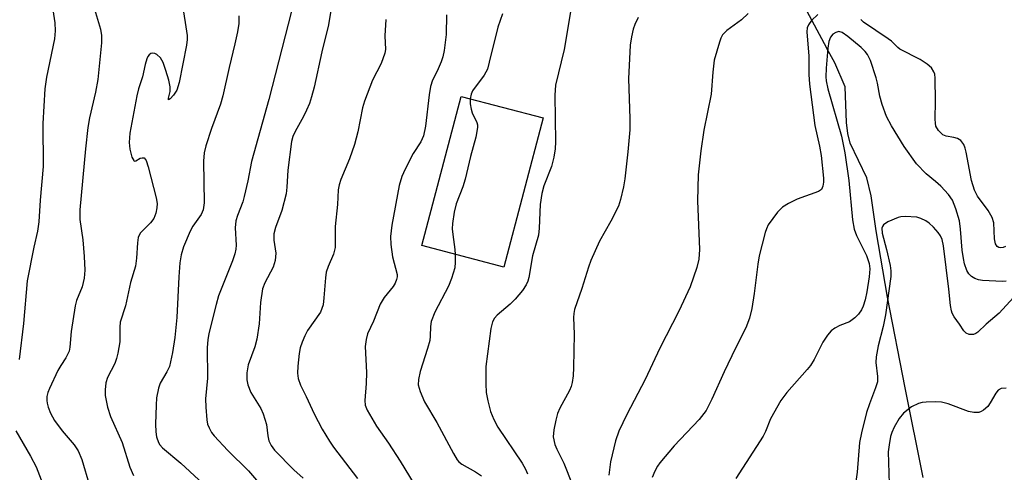
# Model space of a CAD drawing. Units: inches. Extents: x 1297767 to 1303767, y 569446 to 573447.
# Drawn here: x 1302472 to 1302674, y 570557 to 570650 of the extents above; entities that cross this region are included whole.
import ezdxf

# ---------------------------------------------------------------- set-up
doc = ezdxf.new("R2010")
doc.units = ezdxf.units.IN
doc.header["$MEASUREMENT"] = 0
for name, color, linetype in [('BLDG-Footprint', 5, 'Continuous'), ('HYDRO-Hidden Single Line Stream', 5, 'Continuous'), ('HYDRO-Single Line Stream', 4, 'Continuous'), ('Undefined', 1, 'Continuous')]:
    doc.layers.add(name, color=color, linetype=linetype)

msp = doc.modelspace()

# ---------------------------------------------------------------- linework, layer by layer
at = {"layer": 'BLDG-Footprint', "elevation": 409.3}
msp.add_lwpolyline([(1302579.31, 570629.51), (1302571.26, 570598.9), (1302554.42, 570603.33), (1302562.47, 570633.94)], close=True, dxfattribs=at)
at = {"layer": 'HYDRO-Hidden Single Line Stream'}
msp.add_line((1302623.03, 570670.86), (1302637.46, 570643.92), dxfattribs=at)
at = {"layer": 'HYDRO-Single Line Stream'}
msp.add_lwpolyline([(1302657.3, 570555.77), (1302653.57, 570574.21), (1302649.98, 570592.8), (1302647.63, 570606.35), (1302646.61, 570613.53), (1302645.7, 570617.22), (1302642.32, 570624.33), (1302641.83, 570626.3), (1302641.54, 570628.59), (1302641.3, 570635.88), (1302639.16, 570640.79), (1302637.46, 570643.92)], dxfattribs=at)
at = {"layer": 'Undefined'}
for points, elevation in [([(1302478.72, 570651.66), (1302479.13, 570649.05), (1302479.17, 570647.38), (1302479.03, 570645.71), (1302477.38, 570637.89), (1302477.05, 570635.49), (1302476.63, 570628.39), (1302476.69, 570619.58), (1302476.07, 570612.67), (1302475.85, 570608.23), (1302475.56, 570606.33), (1302474.81, 570603.03), (1302473.47, 570596.13), (1302472.67, 570587.37), (1302471.81, 570580)], 426), ([(1302487.28, 570651.81), (1302488.47, 570647.71), (1302488.69, 570646.45), (1302488.66, 570644.92), (1302487.94, 570637.43), (1302487.45, 570634.79), (1302486.2, 570629.56), (1302485.88, 570627.53), (1302485.39, 570623.17), (1302484.25, 570610.69), (1302484.25, 570608.68), (1302484.85, 570604.55), (1302485.14, 570601.11), (1302485.24, 570598.3), (1302485.15, 570596.66), (1302484.7, 570594.89), (1302483.59, 570592.08), (1302483.27, 570590.99), (1302482.45, 570585.75), (1302482.2, 570582.52), (1302482.04, 570581.7), (1302481.39, 570580.3), (1302480.33, 570578.74), (1302479.75, 570577.73), (1302478, 570574.01), (1302477.69, 570573.19), (1302477.5, 570572.38), (1302477.46, 570571.56), (1302477.53, 570571.03), (1302477.74, 570570.24), (1302478.24, 570568.95), (1302479.03, 570567.47), (1302480.59, 570565.39), (1302483.1, 570562.46), (1302483.87, 570561.29), (1302484.64, 570559.5), (1302486.21, 570554.16)], 424), ([(1302505.21, 570653.06), (1302506.23, 570646.4), (1302506.27, 570645.58), (1302506.15, 570644.46), (1302504.61, 570636.76), (1302504.15, 570635.22), (1302503.47, 570634.18), (1302502.77, 570633.44), (1302502.44, 570633.24), (1302502.44, 570633.58), (1302502.77, 570634.96), (1302502.8, 570635.88), (1302502.51, 570637.3), (1302501.92, 570639.26), (1302501.32, 570640.9), (1302500.8, 570641.86), (1302500.07, 570642.52), (1302499.64, 570642.72), (1302499.21, 570642.8), (1302498.83, 570642.71), (1302498.48, 570642.48), (1302498.19, 570642.12), (1302497.96, 570641.62), (1302497.64, 570640.5), (1302497.13, 570637.92), (1302496.29, 570635.46), (1302495.92, 570634.05), (1302494.47, 570626.38), (1302494.35, 570624.47), (1302494.47, 570623.09), (1302494.89, 570621.49), (1302495.29, 570620.76), (1302495.42, 570620.69), (1302495.72, 570620.74), (1302496.63, 570621.26), (1302497.05, 570621.37), (1302497.43, 570621.31), (1302497.84, 570620.81), (1302498.27, 570619.48), (1302499.88, 570613.11), (1302500.09, 570611.95), (1302500.07, 570611.09), (1302499.84, 570609.97), (1302499.42, 570608.92), (1302498.72, 570608.02), (1302496.68, 570605.97), (1302496.39, 570605.51), (1302496.22, 570605), (1302496.07, 570603.9), (1302495.9, 570600.74), (1302495.66, 570599.14), (1302494.62, 570595.76), (1302493.58, 570590.98), (1302492.55, 570587.61), (1302492.45, 570586.63), (1302492.46, 570583.64), (1302492.06, 570581.27), (1302491.78, 570580.18), (1302491.42, 570579.17), (1302489.94, 570576.31), (1302489.59, 570575.21), (1302489.45, 570573.78), (1302489.45, 570572.63), (1302489.89, 570570.22), (1302490.56, 570568.32), (1302492.91, 570562.99), (1302494.5, 570557.89), (1302495.24, 570556.17)], 422), ([(1302527.65, 570651.4), (1302523.04, 570633.28), (1302519.47, 570620.6), (1302518.72, 570616.59), (1302517.99, 570613.39), (1302517.68, 570612.34), (1302516.57, 570609.51), (1302516.23, 570608.44), (1302516.13, 570607.01), (1302516.32, 570603.44), (1302516.26, 570602.63), (1302516.06, 570601.65), (1302515.57, 570600.2), (1302512.71, 570593.02), (1302512.19, 570591.24), (1302510.72, 570585.35), (1302510.49, 570583.99), (1302510.36, 570582.43), (1302510.43, 570576.14), (1302510.04, 570571.93), (1302510.09, 570570.19), (1302510.29, 570567.59), (1302510.46, 570566.75), (1302510.75, 570565.98), (1302511.27, 570565), (1302511.79, 570564.31), (1302514.63, 570561.3), (1302518.83, 570557.18), (1302522.06, 570553.4)], 418), ([(1302535.83, 570651.97), (1302535.24, 570648.58), (1302533.9, 570643.08), (1302532.3, 570635.82), (1302531.79, 570633.84), (1302531.34, 570632.46), (1302530.78, 570631.11), (1302530.12, 570629.8), (1302528.41, 570626.77), (1302527.97, 570625.74), (1302527.65, 570624.67), (1302526.89, 570618.84), (1302526.72, 570615.31), (1302526.55, 570613.93), (1302525.72, 570610.57), (1302524.37, 570607.07), (1302524.05, 570605.78), (1302524.07, 570604.45), (1302524.48, 570601.78), (1302524.34, 570600.32), (1302523.94, 570598.92), (1302522.19, 570595.69), (1302521.74, 570594.46), (1302521.34, 570591.69), (1302521.04, 570587.27), (1302520.58, 570584.17), (1302520.18, 570582.56), (1302518.76, 570578.91), (1302518.51, 570577.24), (1302518.48, 570575.83), (1302518.71, 570574.76), (1302519.34, 570573.21), (1302521.36, 570569.92), (1302521.87, 570568.87), (1302522.57, 570566.69), (1302522.81, 570564.31), (1302523.03, 570563.32), (1302523.52, 570562.32), (1302524.21, 570561.37), (1302528.14, 570557.38), (1302530.03, 570555.64)], 416), ([(1302585.21, 570652.93), (1302583.62, 570643.53), (1302581.83, 570636.23), (1302581.71, 570634.16), (1302581.83, 570624.64), (1302581.76, 570623.19), (1302581.46, 570621.5), (1302581, 570619.56), (1302579.45, 570615.61), (1302579.01, 570614), (1302578.69, 570611.79), (1302578.49, 570606.9), (1302578.32, 570605.49), (1302577.1, 570601.26), (1302576.36, 570596.81), (1302576.15, 570596.03), (1302575.85, 570595.3), (1302575.06, 570594.12), (1302573.58, 570592.35), (1302572.53, 570591.34), (1302569.86, 570589.1), (1302569.3, 570588.46), (1302568.92, 570587.72), (1302568.6, 570586.37), (1302567.55, 570578.58), (1302567.53, 570574.99), (1302567.62, 570573.21), (1302567.94, 570571.54), (1302568.53, 570569.34), (1302569.18, 570567.71), (1302569.97, 570566.14), (1302575, 570558.7), (1302575.65, 570557.53), (1302576.06, 570556.55)], 408), ([(1302516.83, 570650.48), (1302516.86, 570648.86), (1302516.61, 570647.19), (1302516.07, 570644.7), (1302514.85, 570639.85), (1302513.57, 570634.02), (1302513.07, 570632.33), (1302511.23, 570627.38), (1302510.09, 570623.79), (1302509.72, 570622.39), (1302509.59, 570620.65), (1302509.73, 570612.08), (1302509.57, 570610.66), (1302509.11, 570609.69), (1302507.44, 570607.3), (1302506.86, 570606.29), (1302505.53, 570603.06), (1302505.04, 570601.42), (1302504.78, 570599.78), (1302504.55, 570596.93), (1302504.17, 570588.57), (1302503.75, 570584.53), (1302503.27, 570581.44), (1302502.62, 570578.55), (1302502.12, 570577.44), (1302500.72, 570575.15), (1302500.37, 570574.08), (1302500, 570572.12), (1302499.88, 570570.65), (1302499.77, 570566.76), (1302499.82, 570565.15), (1302499.95, 570564.13), (1302500.35, 570562.98), (1302500.66, 570562.52), (1302501.23, 570561.89), (1302504.97, 570558.72), (1302517.79, 570546.83)], 420), ([(1302547.02, 570649.72), (1302546.84, 570646.36), (1302546.94, 570643.58), (1302546.82, 570642.77), (1302546.09, 570640.7), (1302544.29, 570637.26), (1302542.65, 570632.95), (1302542.23, 570631.58), (1302541.27, 570626.66), (1302540.59, 570624.1), (1302539.58, 570621.12), (1302537.81, 570616.9), (1302537.43, 570615.82), (1302537.25, 570614.8), (1302537.09, 570611.74), (1302536.66, 570607.28), (1302536.62, 570602.94), (1302536.29, 570601.6), (1302535.16, 570599.05), (1302534.8, 570597.89), (1302534.63, 570596.74), (1302534.32, 570592.66), (1302534.14, 570591.22), (1302533.92, 570590.43), (1302533.59, 570589.69), (1302530.92, 570585.9), (1302530.39, 570584.87), (1302529.83, 570583.51), (1302529.46, 570582.38), (1302529.22, 570581.23), (1302528.94, 570578.62), (1302528.87, 570577.17), (1302529.02, 570576.06), (1302529.49, 570574.73), (1302530.66, 570572.43), (1302532.29, 570568.85), (1302533.99, 570565.67), (1302535.46, 570563.21), (1302536.28, 570562.02), (1302541.23, 570555.57)], 414), ([(1302559.45, 570650.63), (1302559.39, 570646.6), (1302559.01, 570643.36), (1302558.72, 570642.07), (1302558.36, 570641.02), (1302557.54, 570639.1), (1302556.61, 570637.25), (1302556.17, 570636), (1302555.89, 570634.25), (1302555.13, 570627.84), (1302554.74, 570625.86), (1302554.19, 570624.59), (1302552.63, 570622.2), (1302550.97, 570619.01), (1302550.3, 570617.49), (1302549.75, 570615.64), (1302548.24, 570607.54), (1302547.98, 570605.24), (1302548.06, 570603.55), (1302548.38, 570601.04), (1302549.32, 570597.41), (1302549.34, 570596.91), (1302549.24, 570596.41), (1302548.93, 570595.66), (1302548.51, 570594.95), (1302546.66, 570592.67), (1302545.87, 570591.32), (1302544.47, 570587.86), (1302543.26, 570585.25), (1302542.96, 570584.12), (1302542.79, 570582.66), (1302543.04, 570577.31), (1302542.97, 570575.09), (1302542.69, 570571.6), (1302542.81, 570570.6), (1302543.17, 570569.61), (1302545.14, 570566.35), (1302547.54, 570562.85), (1302549.96, 570559.12), (1302552.85, 570554.4)], 412), ([(1302570.93, 570650.85), (1302569.97, 570648.14), (1302568.25, 570640.93), (1302567.86, 570639.53), (1302567.23, 570638.31), (1302564.79, 570635.06), (1302564.5, 570634.41), (1302564.33, 570633.45)], 410), ([(1302598.82, 570650.14), (1302598.12, 570648.7), (1302597.79, 570647.74), (1302597.42, 570646.13), (1302597.17, 570644.45), (1302596.83, 570637.51), (1302597.09, 570629.38), (1302597.1, 570627.09), (1302596.68, 570622.59), (1302596.04, 570617.05), (1302595.77, 570615.37), (1302595.19, 570612.81), (1302594.73, 570611.44), (1302593.17, 570608.34), (1302590.85, 570604.26), (1302589.07, 570600.29), (1302588.59, 570598.93), (1302587.26, 570594.52), (1302585.73, 570590.25), (1302585.58, 570589.44), (1302585.52, 570588.63), (1302585.69, 570585.17), (1302585.55, 570578.37), (1302585.45, 570576.64), (1302585.27, 570575.26), (1302585.06, 570574.44), (1302584.72, 570573.63), (1302582.75, 570569.99), (1302582.26, 570568.92), (1302581.87, 570567.54), (1302581.47, 570565.56), (1302581.38, 570564.16), (1302581.69, 570562.57), (1302582.08, 570561.59), (1302583.57, 570558.72), (1302585.28, 570554.43)], 406), ([(1302621.35, 570650.91), (1302619.99, 570649.66), (1302617.01, 570647.47), (1302616.13, 570646.55), (1302615.76, 570645.85), (1302615.46, 570645.03), (1302614.42, 570641.37), (1302614.09, 570638.92), (1302613.76, 570634.42), (1302612.29, 570626.98), (1302611.66, 570622.78), (1302611.08, 570617.85), (1302610.97, 570612.53), (1302611.41, 570602.53), (1302611.24, 570600.53), (1302610.84, 570598.82), (1302609.45, 570594.87), (1302607.16, 570589.88), (1302603.23, 570582.34), (1302600.21, 570575.91), (1302596.48, 570568.72), (1302594.83, 570565.3), (1302594.14, 570563.33), (1302593.14, 570558.98), (1302592.79, 570556.24)], 404), ([(1302635.67, 570650.72), (1302634.38, 570649.51), (1302633.73, 570648.64), (1302633.48, 570648), (1302633.39, 570647.2), (1302633.84, 570642.19), (1302633.84, 570638.45), (1302633.93, 570636.47), (1302635.04, 570627.95), (1302636, 570623.72), (1302636.36, 570621.79), (1302636.82, 570617.18), (1302636.81, 570616.34), (1302636.68, 570615.55), (1302636.39, 570614.88), (1302635.78, 570614.42), (1302631.45, 570612.85), (1302629.62, 570611.97), (1302628.4, 570611.24), (1302627.38, 570610.22), (1302625.5, 570607.58), (1302625.11, 570606.81), (1302624.83, 570606), (1302623.59, 570601.26), (1302623.33, 570599.56), (1302622.6, 570593.53), (1302622.13, 570590.43), (1302621.64, 570588.43), (1302620.92, 570586.51), (1302618.74, 570582.31), (1302616.44, 570577.46), (1302613.94, 570571.84), (1302612.74, 570569.56), (1302611.31, 570567.69), (1302606.19, 570562.28), (1302603.23, 570558.78), (1302602.74, 570558.09), (1302602.22, 570557.11), (1302601.67, 570555.82)], 402), ([(1302674.19, 570603.17), (1302673.7, 570602.96), (1302673.21, 570602.88), (1302672.78, 570602.94), (1302672.45, 570603.13), (1302672.12, 570603.69), (1302671.94, 570604.74), (1302671.74, 570608), (1302671.46, 570609.09), (1302670.6, 570610.54), (1302668.41, 570613.49), (1302667.82, 570614.74), (1302667.22, 570616.71), (1302666.12, 570622.52), (1302665.92, 570623.34), (1302665.62, 570624.1), (1302664.99, 570624.9), (1302664.34, 570625.31), (1302663.55, 570625.53), (1302662.01, 570625.79), (1302661.32, 570626.08), (1302660.93, 570626.39), (1302660.4, 570626.97), (1302659.89, 570627.86), (1302659.77, 570628.42), (1302659.71, 570629.29), (1302659.8, 570632.93), (1302659.74, 570637.66), (1302659.64, 570638.47), (1302659.49, 570638.95), (1302658.96, 570639.81), (1302658.1, 570640.54), (1302656.64, 570641.5), (1302652.51, 570643.61), (1302652.05, 570643.94), (1302650.77, 570645.23), (1302650.1, 570645.76), (1302645.03, 570649.14), (1302644.5, 570649.7)], 402), ([(1302674.33, 570596.04), (1302673.56, 570595.96), (1302669.43, 570596.19), (1302668.63, 570596.34), (1302667.88, 570596.62), (1302667.2, 570597), (1302666.65, 570597.53), (1302666.25, 570598.25), (1302665.77, 570599.58), (1302665.52, 570600.68), (1302665.26, 570602.38), (1302664.92, 570606.7), (1302664.7, 570608.39), (1302663.98, 570610.85), (1302663.28, 570612.66), (1302662.46, 570613.82), (1302660.87, 570615.52), (1302659.81, 570616.52), (1302657.86, 570618.07), (1302655.89, 570620.11), (1302653.35, 570623.64), (1302650.78, 570627.88), (1302649.78, 570629.81), (1302648.85, 570632.3), (1302648.37, 570633.96), (1302647.89, 570636.63), (1302647.62, 570637.72), (1302646.44, 570641.3), (1302645.82, 570642.56), (1302645.34, 570643.17), (1302644.58, 570643.94), (1302641.81, 570646.24), (1302640.62, 570647.05), (1302639.95, 570647.22), (1302639.34, 570647.07), (1302638.75, 570646.67), (1302638.28, 570646.08), (1302637.92, 570645.19), (1302637.7, 570643.81), (1302637.4, 570639.72), (1302637.31, 570637.97), (1302637.35, 570637.13), (1302637.71, 570635.47), (1302640.49, 570625.76), (1302641.21, 570622.38), (1302642.02, 570616.69), (1302642.8, 570608.6), (1302643.09, 570606.69), (1302643.56, 570605.38), (1302645.65, 570601.32), (1302646.21, 570599.68), (1302646.3, 570598.6), (1302646.17, 570596.92), (1302645.69, 570593.88), (1302645.34, 570592.24), (1302644.96, 570590.91), (1302644.64, 570590.17), (1302644, 570589.29), (1302643.24, 570588.5), (1302642.16, 570587.71), (1302640.16, 570586.93), (1302639.12, 570586.39), (1302638.42, 570585.88), (1302637.65, 570585), (1302636.67, 570583.52), (1302634.89, 570579.96), (1302634.18, 570578.79), (1302633.49, 570577.92), (1302629.32, 570573.21), (1302628.1, 570571.57), (1302625.98, 570567.84), (1302624.93, 570565.24), (1302624.44, 570564.29), (1302618.81, 570555.59)], 400), ([(1302564.33, 570633.45), (1302564.34, 570632.39), (1302564.51, 570631.35), (1302564.74, 570630.6), (1302565.72, 570628.57), (1302565.82, 570628.1), (1302565.83, 570627.55), (1302565.46, 570625.57), (1302564.41, 570621.59), (1302563.32, 570616.98), (1302562.82, 570615.42), (1302561.44, 570611.9), (1302561.03, 570610.2), (1302560.72, 570607.9), (1302560.65, 570606.75), (1302560.75, 570605.63), (1302561.19, 570602.56), (1302561.26, 570601.53)], 410), ([(1302675.82, 570592.71), (1302672.88, 570589.49), (1302670.21, 570587.21), (1302668.49, 570585.61), (1302668.08, 570585.32), (1302667.63, 570585.14), (1302666.68, 570585.12), (1302666.09, 570585.37), (1302665.64, 570585.85), (1302664.74, 570587.26), (1302663.63, 570588.75), (1302663.25, 570589.47), (1302663.08, 570589.99), (1302662.88, 570591.07), (1302662.55, 570594.38), (1302661.43, 570603.27), (1302661.17, 570604.6), (1302660.85, 570605.34), (1302660.35, 570606.04), (1302659.36, 570607.12), (1302658.52, 570607.94), (1302657.82, 570608.44), (1302656.78, 570608.91), (1302655.95, 570609.14), (1302653.59, 570609.31), (1302652.71, 570609.24), (1302652.16, 570609.11), (1302650.03, 570608.22), (1302649.15, 570607.63), (1302648.9, 570607.28), (1302648.79, 570606.92), (1302648.88, 570605.89), (1302649.76, 570602.57), (1302650.52, 570599.23), (1302650.65, 570598.16), (1302650.62, 570597.03), (1302649.57, 570589.16), (1302649.06, 570586.74), (1302648.03, 570582.81), (1302647.64, 570580.52), (1302647.57, 570579.37), (1302647.93, 570576.48), (1302647.88, 570575.44), (1302647.51, 570574.15), (1302646.25, 570570.9), (1302645.67, 570569.12), (1302644.6, 570564.98), (1302644.24, 570562.96), (1302643.7, 570556.88), (1302643.15, 570553.04)], 398), ([(1302561.26, 570601.53), (1302561.26, 570599.96), (1302561.16, 570598.81), (1302560.51, 570596.6), (1302559.85, 570595.03), (1302557.1, 570589.69), (1302556.34, 570587.81), (1302556.19, 570586.75), (1302556.14, 570584.75), (1302556.04, 570583.9), (1302555.6, 570582.27), (1302554.05, 570577.52), (1302553.7, 570575.88), (1302553.69, 570574.79), (1302554.09, 570573.42), (1302554.99, 570571.28), (1302557.5, 570567.08), (1302560.92, 570560.68), (1302561.68, 570559.42), (1302562.03, 570559.01), (1302562.64, 570558.5), (1302565.44, 570556.97), (1302566.64, 570556.15)], 410), ([(1302674.31, 570574.12), (1302673.3, 570574.01), (1302672.65, 570573.67), (1302672.16, 570573.06), (1302671.04, 570571.08), (1302670.51, 570570.32), (1302669.66, 570569.57), (1302669.17, 570569.29), (1302668.67, 570569.14), (1302667.66, 570569.12), (1302666.59, 570569.31), (1302662.42, 570570.91), (1302661.02, 570571.27), (1302659.9, 570571.33), (1302657.92, 570571.27), (1302657.09, 570571.18), (1302656.3, 570570.98), (1302654.85, 570570.3), (1302653.25, 570568.96), (1302652.32, 570567.89), (1302651.33, 570566.11), (1302650.85, 570565.02), (1302650.6, 570564.19), (1302650.28, 570562.49), (1302650.11, 570561.06), (1302650.27, 570554.47)], 396), ([(1302471.08, 570565.38), (1302474.13, 570560.17), (1302475.25, 570557.98), (1302477.8, 570551.41)], 426)]:
    msp.add_lwpolyline(points, dxfattribs=dict(at, elevation=elevation))

doc.saveas('drawing.dxf')
